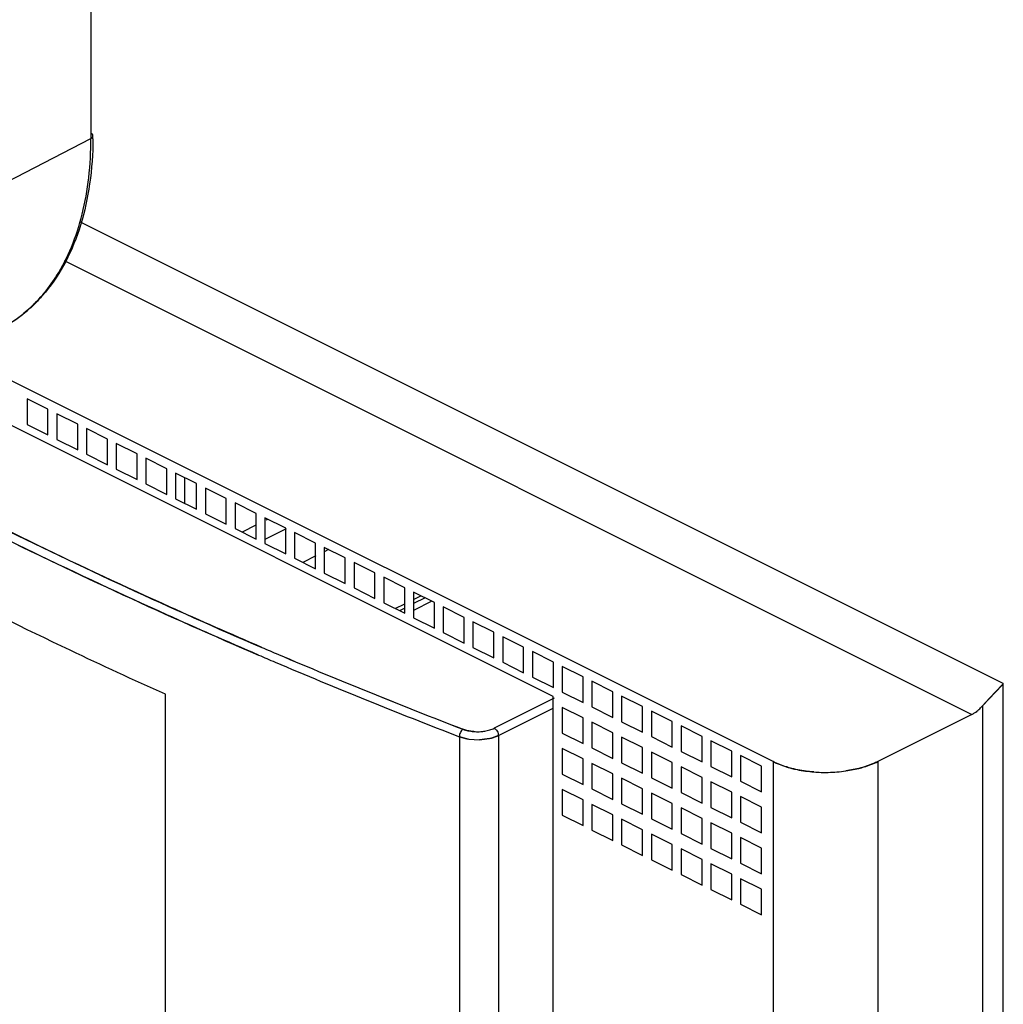
# Model space of a CAD drawing. Units: inches. Extents: x 0 to 17, y 0 to 11.
# Drawn here: x 6.3 to 6.6, y 4.1 to 4.4 of the extents above; entities that cross this region are included whole.
import ezdxf

# ---------------------------------------------------------------- set-up
doc = ezdxf.new("R2010")
doc.units = ezdxf.units.IN
doc.header["$LTSCALE"] = 0.935
doc.header["$MEASUREMENT"] = 0
doc.layers.get('0').update_dxf_attribs({"linetype": 'CONTINUOUS'})

msp = doc.modelspace()

# ---------------------------------------------------------------- linework, layer by layer
at = {"color": 7, "linetype": 'Continuous'}
for p, q in [((6.3089419038, 4.422310885), (6.3089419038, 4.3634421765)), ((6.2764283328, 4.3466099464), (6.308939778200001, 4.3634432251)), ((6.309544915499999, 4.3646221624), (6.3089118029, 4.3651667892)), ((6.309632810499999, 4.3642968251), (6.309544915499999, 4.3646221624)), ((6.6122345103, 4.1822213513), (6.305233027100001, 4.3357220929)), ((6.300044550599999, 4.3228350774), (6.6017970299, 4.1719588377)), ((6.297556232100001, 4.317773469), (6.2937564938, 4.3124504963)), ((6.5356797621, 4.1562994847), (6.2637864586, 4.2922461365)), ((6.462602781599999, 4.1779211988), (6.249274692, 4.2845852436)), ((6.2877052087, 4.2768772126), (6.2877052087, 4.2683533405)), ((6.2946649211, 4.2733973564), (6.2877052087, 4.2768772126)), ((6.2946649211, 4.2648734843), (6.2946649211, 4.2733973564)), ((6.297588000299999, 4.2719358168), (6.297588000299999, 4.263411944700001)), ((6.3045477127, 4.2684559605), (6.297588000299999, 4.2719358168)), ((6.2877052087, 4.2683533405), (6.2946649211, 4.2648734843)), ((6.3045477127, 4.2599320885), (6.3045477127, 4.2684559605)), ((6.3074707919, 4.2669944209), (6.3074707919, 4.2584705489)), ((6.314430504400001, 4.2635145647), (6.3074707919, 4.2669944209)), ((6.297588000299999, 4.263411944700001), (6.3045477127, 4.2599320885)), ((6.314430504400001, 4.2549906926), (6.314430504400001, 4.2635145647)), ((6.3173535836, 4.2620530251), (6.3173535836, 4.253529153000001)), ((6.324313296000001, 4.2585731689), (6.3173535836, 4.2620530251)), ((6.3074707919, 4.2584705489), (6.314430504400001, 4.2549906926)), ((6.324313296000001, 4.2500492968), (6.324313296000001, 4.2585731689)), ((6.3272363752, 4.2571116293), (6.3272363752, 4.2485877572)), ((6.3341960876, 4.2536317731), (6.3272363752, 4.2571116293)), ((6.3173535836, 4.253529153000001), (6.324313296000001, 4.2500492968)), ((6.3341960876, 4.245107901), (6.3341960876, 4.2536317731)), ((6.337119166799999, 4.2521702335), (6.337119166799999, 4.2436463614)), ((6.3440788792, 4.2486903773), (6.337119166799999, 4.2521702335)), ((6.3272363752, 4.2485877572), (6.3341960876, 4.245107901)), ((6.340111843200001, 4.250673895299999), (6.340111843200001, 4.2421500232)), ((6.3440788792, 4.240166505199999), (6.3440788792, 4.2486903773)), ((6.3470019585, 4.2472288377), (6.3470019585, 4.2387049656)), ((6.3539616709, 4.2437489815), (6.3470019585, 4.2472288377)), ((6.337119166799999, 4.2436463614), (6.3440788792, 4.240166505199999)), ((6.3539616709, 4.2352251094), (6.3539616709, 4.2437489815)), ((6.3568847501, 4.2422874419), (6.3568847501, 4.2337635698)), ((6.3638444625, 4.2388075857), (6.3568847501, 4.2422874419)), ((6.3470019585, 4.2387049656), (6.3539616709, 4.2352251094)), ((6.3638444625, 4.2302837136), (6.3638444625, 4.2388075857)), ((6.3667675417, 4.2373460461), (6.3667675417, 4.228822173999999)), ((6.373727254099999, 4.233866189900001), (6.3667675417, 4.2373460461)), ((6.3677347038, 4.236862465), (6.3671544066, 4.2365723164)), ((6.3568847501, 4.2337635698), (6.3638444625, 4.2302837136)), ((6.3637448577, 4.2348675419), (6.3592108317, 4.232600529)), ((6.3738357305, 4.2336492371), (6.3667675417, 4.2301151428)), ((6.373727254099999, 4.2253423178), (6.373727254099999, 4.233866189900001)), ((6.376650333300001, 4.232404650199999), (6.376650333300001, 4.2238807782)), ((6.3836100457, 4.228924794), (6.376650333300001, 4.232404650199999)), ((6.3667675417, 4.228822173999999), (6.373727254099999, 4.2253423178)), ((6.3836100457, 4.220400922), (6.3836100457, 4.228924794)), ((6.386533125, 4.2274632544), (6.386533125, 4.2189393823)), ((6.3934928374, 4.2239833982), (6.386533125, 4.2274632544)), ((6.3879327934, 4.2267634202), (6.386533125, 4.226063586)), ((6.376650333300001, 4.2238807782), (6.3836100457, 4.220400922)), ((6.3836834435, 4.2246387453), (6.3794089213, 4.2225014842)), ((6.3934928374, 4.2154595261), (6.3934928374, 4.2239833982)), ((6.3964159166, 4.2225218586), (6.3964159166, 4.2139979865)), ((6.403375629, 4.2190420024), (6.3964159166, 4.2225218586)), ((6.386533125, 4.2189393823), (6.3934928374, 4.2154595261)), ((6.403375629, 4.2105181303), (6.403375629, 4.2190420024)), ((6.4062987082, 4.2175804628), (6.4062987082, 4.209056590699999)), ((6.413258420599999, 4.214100606600001), (6.4062987082, 4.2175804628)), ((6.3964159166, 4.2139979865), (6.403375629, 4.2105181303)), ((6.413258420599999, 4.2055767345), (6.413258420599999, 4.214100606600001)), ((6.4161814998, 4.212639067), (6.4161814998, 4.2041151949)), ((6.4231412122, 4.2091592108), (6.4161814998, 4.212639067)), ((6.4062987082, 4.209056590699999), (6.413258420599999, 4.2055767345)), ((6.4161814998, 4.210201521), (6.418619045800001, 4.211420294)), ((6.4200265988, 4.2107165175), (6.4161814998, 4.208793968)), ((6.4231412122, 4.2006353387), (6.4231412122, 4.2091592108)), ((6.4100951737, 4.207158358), (6.413258420599999, 4.2087399814)), ((6.413258420599999, 4.2073324284), (6.411502726699999, 4.2064545815)), ((6.426064291499999, 4.2076976712), (6.426064291499999, 4.1991737991)), ((6.4330240039, 4.204217815), (6.426064291499999, 4.2076976712)), ((6.4161814998, 4.2041151949), (6.4231412122, 4.2006353387)), ((6.4330240039, 4.1956939429), (6.4330240039, 4.204217815)), ((6.435947083099999, 4.202756275400001), (6.435947083099999, 4.1942324033)), ((6.4429067955, 4.1992764192), (6.435947083099999, 4.202756275400001)), ((6.4429067955, 4.1907525471), (6.4429067955, 4.1992764192)), ((6.426064291499999, 4.1991737991), (6.4330240039, 4.1956939429)), ((6.4458298747, 4.1978148796), (6.4458298747, 4.1892910075)), ((6.452789587100001, 4.1943350233), (6.4458298747, 4.1978148796)), ((6.435947083099999, 4.1942324033), (6.4429067955, 4.1907525471)), ((6.452789587100001, 4.1858111513), (6.452789587100001, 4.1943350233)), ((6.4557126663, 4.1928734837), (6.4557126663, 4.1843496117)), ((6.4626723788, 4.1893936275), (6.4557126663, 4.1928734837)), ((6.4626723788, 4.1808697554), (6.4626723788, 4.1893936275)), ((6.4458298747, 4.1892910075), (6.452789587100001, 4.1858111513)), ((6.465595457999999, 4.1879320879), (6.465595457999999, 4.1794082158)), ((6.4725551704, 4.1844522317), (6.465595457999999, 4.1879320879)), ((6.4557126663, 4.1843496117), (6.4626723788, 4.1808697554)), ((6.4725551704, 4.175928359599999), (6.4725551704, 4.1844522317)), ((6.4754782496, 4.1829906921), (6.4754782496, 4.17446682)), ((6.482437962000001, 4.179510835899999), (6.4754782496, 4.1829906921)), ((6.611820000700001, 4.1817386979), (6.6053220308, 4.174815006499999)), ((6.6076314739, 4.1773761734), (6.6118354319, 4.1817638244)), ((6.612191618300001, 4.1821969942), (6.611820000700001, 4.1817386979)), ((6.612191618300001, 3.7815750062), (6.612191618300001, 4.1821969942)), ((6.3336880601, 4.023799163600001), (6.3336880601, 4.178652945500001)), ((6.4628983918, 4.1773299783), (6.443000747999999, 4.1673811564)), ((6.462602781599999, 3.8241805073), (6.462602781599999, 4.1779211988)), ((6.465595457999999, 4.1794082158), (6.4725551704, 4.175928359599999)), ((6.482437962000001, 4.1709869638), (6.482437962000001, 4.179510835899999)), ((6.4853610412, 4.1780492963), (6.4853610412, 4.169525424200001)), ((6.4923207536, 4.1745694401), (6.4853610412, 4.1780492963)), ((6.605276261, 4.1748419585), (6.6076314739, 4.1773761734)), ((6.4443926903, 4.1649804107), (6.462602781599999, 4.1740854563)), ((6.465595457999999, 4.1742938926), (6.465595457999999, 4.1657700205)), ((6.4725551704, 4.170814036399999), (6.465595457999999, 4.1742938926)), ((6.4754782496, 4.17446682), (6.482437962000001, 4.1709869638)), ((6.4923207536, 4.166045568), (6.4923207536, 4.1745694401)), ((6.4952438328, 4.1731079005), (6.4952438328, 4.164584028399999)), ((6.5022035453, 4.1696280443), (6.4952438328, 4.1731079005)), ((6.6052768861, 4.1748407481), (6.6052768861, 3.7889825397)), ((6.4725551704, 4.1622901643), (6.4725551704, 4.170814036399999)), ((6.6017970299, 4.1719588377), (6.5704783239, 4.1562994847)), ((6.4754782496, 4.1693524968), (6.4754782496, 4.160828624700001)), ((6.482437962000001, 4.1658726406), (6.4754782496, 4.1693524968)), ((6.4853610412, 4.169525424200001), (6.4923207536, 4.166045568)), ((6.5022035453, 4.1611041722), (6.5022035453, 4.1696280443)), ((6.505126624500001, 4.1681665047), (6.505126624500001, 4.1596426326)), ((6.5120863369, 4.1646866485), (6.505126624500001, 4.1681665047)), ((6.4314229409, 4.1645632833), (6.4314229409, 3.8184940767)), ((6.4314236327, 4.164563557), (6.4339341346, 4.1638609313)), ((6.4339339974, 4.1638607209), (6.4318987372, 4.1643908036)), ((6.434555981, 4.163754100899999), (6.4380649699, 4.1635491444)), ((6.4380649699, 4.1635491444), (6.441491908300001, 4.1639771262)), ((6.4414897216, 4.163976462), (6.4380650251, 4.1635491644)), ((6.4421069963, 4.1641298384), (6.443951377899999, 4.1647738479)), ((6.4443926903, 4.1649804107), (6.442107189600001, 4.164129636)), ((6.444391620299999, 4.1649807943), (6.444391620299999, 3.8189115877)), ((6.465595457999999, 4.1657700205), (6.4725551704, 4.1622901643)), ((6.482437962000001, 4.1573487685), (6.482437962000001, 4.1658726406)), ((6.4853610412, 4.164411101000001), (6.4853610412, 4.1558872289)), ((6.4923207536, 4.1609312448), (6.4853610412, 4.164411101000001)), ((6.4952438328, 4.164584028399999), (6.5022035453, 4.1611041722)), ((6.5120863369, 4.1561627764), (6.5120863369, 4.1646866485)), ((6.5150094161, 4.1632251089), (6.5150094161, 4.1547012368)), ((6.5219691285, 4.1597452527), (6.5150094161, 4.1632251089)), ((6.465595457999999, 4.1606556973), (6.465595457999999, 4.1521318252)), ((6.4725551704, 4.157175841), (6.465595457999999, 4.1606556973)), ((6.4754782496, 4.160828624700001), (6.482437962000001, 4.1573487685)), ((6.4923207536, 4.1524073727), (6.4923207536, 4.1609312448)), ((6.4725551704, 4.148651968999999), (6.4725551704, 4.157175841)), ((6.4952438328, 4.1594697051), (6.4952438328, 4.1509458331)), ((6.5022035453, 4.1559898489), (6.4952438328, 4.1594697051)), ((6.505126624500001, 4.1596426326), (6.5120863369, 4.1561627764)), ((6.5219691285, 4.1512213806), (6.5219691285, 4.1597452527)), ((6.5248922077, 4.158283713), (6.5248922077, 4.149759841)), ((6.5318519201, 4.1548038568), (6.5248922077, 4.158283713)), ((6.4754782496, 4.1557143014), (6.4754782496, 4.1471904294)), ((6.482437962000001, 4.1522344452), (6.4754782496, 4.1557143014)), ((6.4853610412, 4.1558872289), (6.4923207536, 4.1524073727)), ((6.5022035453, 4.1474659769), (6.5022035453, 4.1559898489)), ((6.505126624500001, 4.1545283093), (6.505126624500001, 4.1460044373)), ((6.5120863369, 4.1510484531), (6.505126624500001, 4.1545283093)), ((6.5150094161, 4.1547012368), (6.5219691285, 4.1512213806)), ((6.5318519201, 4.1462799848), (6.5318519201, 4.1548038568)), ((6.535679762000001, 4.1562994848), (6.535679762000001, 3.772725241)), ((6.5599089317, 4.1531804269), (6.564253055700001, 4.1540393351)), ((6.564253919900001, 4.1540384944), (6.5599092595, 4.153179599)), ((6.5704744804, 4.1563012937), (6.5704744804, 3.7727270499)), ((6.465595457999999, 4.1521318252), (6.4725551704, 4.148651968999999)), ((6.482437962000001, 4.1437105732), (6.482437962000001, 4.1522344452)), ((6.4853610412, 4.1507729056), (6.4853610412, 4.142249033500001)), ((6.4923207536, 4.1472930494), (6.4853610412, 4.1507729056)), ((6.4952438328, 4.1509458331), (6.5022035453, 4.1474659769)), ((6.5120863369, 4.142524581), (6.5120863369, 4.1510484531)), ((6.465595457999999, 4.1470175019), (6.465595457999999, 4.1384936298)), ((6.4725551704, 4.143537645699999), (6.465595457999999, 4.1470175019)), ((6.4754782496, 4.1471904294), (6.482437962000001, 4.1437105732)), ((6.4923207536, 4.1387691773), (6.4923207536, 4.1472930494)), ((6.5150094161, 4.1495869135), (6.5150094161, 4.1410630414)), ((6.5219691285, 4.1461070573), (6.5150094161, 4.1495869135)), ((6.5248922077, 4.149759841), (6.5318519201, 4.1462799848)), ((6.4952438328, 4.1458315098), (6.4952438328, 4.1373076377)), ((6.5022035453, 4.1423516536), (6.4952438328, 4.1458315098)), ((6.505126624500001, 4.1460044373), (6.5120863369, 4.142524581)), ((6.5219691285, 4.1375831852), (6.5219691285, 4.1461070573)), ((6.5248922077, 4.1446455177), (6.5248922077, 4.1361216456)), ((6.5318519201, 4.1411656615), (6.5248922077, 4.1446455177)), ((6.4725551704, 4.1350137736), (6.4725551704, 4.143537645699999)), ((6.4754782496, 4.1420761061), (6.4754782496, 4.133552234)), ((6.482437962000001, 4.1385962499), (6.4754782496, 4.1420761061)), ((6.4853610412, 4.142249033500001), (6.4923207536, 4.1387691773)), ((6.5022035453, 4.1338277815), (6.5022035453, 4.1423516536)), ((6.505126624500001, 4.140890113999999), (6.505126624500001, 4.1323662419)), ((6.5120863369, 4.1374102578), (6.505126624500001, 4.140890113999999)), ((6.5150094161, 4.1410630414), (6.5219691285, 4.1375831852)), ((6.5318519201, 4.1326417894), (6.5318519201, 4.1411656615)), ((6.465595457999999, 4.1384936298), (6.4725551704, 4.1350137736)), ((6.482437962000001, 4.130072377799999), (6.482437962000001, 4.1385962499)), ((6.4853610412, 4.1371347103), (6.4853610412, 4.1286108382)), ((6.4923207536, 4.1336548541), (6.4853610412, 4.1371347103)), ((6.4952438328, 4.1373076377), (6.5022035453, 4.1338277815)), ((6.5120863369, 4.1288863857), (6.5120863369, 4.1374102578)), ((6.5150094161, 4.1359487182), (6.5150094161, 4.1274248461)), ((6.5219691285, 4.132468862), (6.5150094161, 4.1359487182)), ((6.5248922077, 4.1361216456), (6.5318519201, 4.1326417894)), ((6.4754782496, 4.133552234), (6.482437962000001, 4.130072377799999)), ((6.4923207536, 4.125130982), (6.4923207536, 4.1336548541)), ((6.4952438328, 4.1321933145), (6.4952438328, 4.1236694424)), ((6.5022035453, 4.1287134583), (6.4952438328, 4.1321933145)), ((6.505126624500001, 4.1323662419), (6.5120863369, 4.1288863857)), ((6.5219691285, 4.1239449899), (6.5219691285, 4.132468862)), ((6.5248922077, 4.1310073224), (6.5248922077, 4.1224834503)), ((6.5318519201, 4.1275274662), (6.5248922077, 4.1310073224)), ((6.4853610412, 4.1286108382), (6.4923207536, 4.125130982)), ((6.5022035453, 4.1201895862), (6.5022035453, 4.1287134583)), ((6.505126624500001, 4.1272519187), (6.505126624500001, 4.1187280466)), ((6.5120863369, 4.1237720625), (6.505126624500001, 4.1272519187)), ((6.5150094161, 4.1274248461), (6.5219691285, 4.1239449899)), ((6.5318519201, 4.1190035941), (6.5318519201, 4.1275274662)), ((6.4952438328, 4.1236694424), (6.5022035453, 4.1201895862)), ((6.5120863369, 4.1152481904), (6.5120863369, 4.1237720625)), ((6.5150094161, 4.1223105229), (6.5150094161, 4.1137866508)), ((6.5219691285, 4.1188306666), (6.5150094161, 4.1223105229)), ((6.5248922077, 4.1224834503), (6.5318519201, 4.1190035941)), ((6.505126624500001, 4.1187280466), (6.5120863369, 4.1152481904)), ((6.5219691285, 4.1103067946), (6.5219691285, 4.1188306666)), ((6.5248922077, 4.117369127), (6.5248922077, 4.108845255)), ((6.5318519201, 4.1138892708), (6.5248922077, 4.117369127)), ((6.5150094161, 4.1137866508), (6.5219691285, 4.1103067946)), ((6.5318519201, 4.1053653987), (6.5318519201, 4.1138892708)), ((6.5248922077, 4.108845255), (6.5318519201, 4.1053653987))]:
    msp.add_line(p, q, dxfattribs=at)
at = {"color": 6, "linetype": 'Continuous'}
msp.add_line((6.4222593865, 4.2096001236), (6.4161814998, 4.2065611803), dxfattribs=at)
for centre, radius, start, end in [((6.1869336674, 4.3642960622), 0.1226988373, 359.5561439377, 0.0003562783), ((6.2536512916, 4.34564978), 0.05218387679999999, 318.2199157099, 320.3577453581), ((6.257629779199999, 4.341425596100001), 0.0463675454, 297.8936152389, 308.6503814612)]:
    msp.add_arc(centre, radius, start, end, dxfattribs=at)
at = {"color": 7, "linetype": 'Continuous'}
for centre, radius, start, end in [((6.2546117663, 4.3441033935), 0.0503405516, 318.5018729391, 318.999155899), ((6.2539575443, 4.3446688325), 0.05120524940000001, 318.8326471043, 321.0088851005), ((6.2583401655, 4.3400851075), 0.0448484445, 297.8935622895, 308.9991635815), ((7.105582571, 5.9197731951), 1.8774442182, 246.7928432425, 246.9750821984), ((7.1061467898, 5.9207077089), 1.8785193346, 246.7883029775, 246.9704274435), ((7.105373127000001, 5.9198239629), 1.8801665824, 246.7998260604001, 246.9818176769), ((7.1312833837, 5.9807630748), 1.9436277351, 246.9810282078, 248.9328931773), ((7.140267887899999, 6.0025060904), 1.967147111, 246.9878531964, 248.9163432892), ((7.1398608286, 6.0025418589), 1.9697843825, 246.9993510332, 248.9211348362), ((7.131013889299999, 5.9806893495), 1.9462120602, 246.9877207351, 248.9327880652999), ((6.5048483234, 4.2754862696), 0.1422326901, 318.7811135102, 319.0256805704), ((6.435888725800001, 4.176158747), 0.0124259608, 248.9358285589, 251.2704772427), ((6.437170271, 4.1808348085), 0.0172796147, 259.2058752523, 261.2981173734), ((6.437434710900001, 4.181783404), 0.0155559685, 265.2163635319, 274.0056094973), ((6.437464263, 4.1810094433), 0.0147835937, 265.0649858649, 279.0370349552), ((6.437545719, 4.1803185298), 0.0140886582, 273.9744474554, 279.3819551857), ((6.4380957305, 4.1789711829), 0.0153738661, 282.7622469671, 285.1243372403), ((6.439859892699999, 4.1740495131), 0.0101379591, 293.802219975, 296.5517475414), ((6.553079197200001, 4.201988978), 0.0492915943, 265.5725724077, 271.0770819544), ((6.5530717362, 4.201575463999999), 0.0488784214, 265.5439578727, 271.094950189), ((6.5531071163, 4.2013246553), 0.0486268666, 271.0589052451, 274.5083223493), ((6.5531101243, 4.201178379), 0.0484806851, 271.0585580181, 274.5183347706), ((6.5532526424, 4.1993730992), 0.0466697885, 274.5185083464, 278.1997856384), ((6.5533041264, 4.199014912), 0.0463087864, 274.4899543574, 278.2002002604)]:
    msp.add_arc(centre, radius, start, end, dxfattribs=at)
at = {"color": 6, "linetype": 'Continuous'}
for points, knots in [([(6.309628823, 4.3633455545), (6.309589971, 4.3583344268), (6.3089236584, 4.348632300899999), (6.305953447899999, 4.3348492367), (6.3010675879, 4.322617007), (6.2964334081, 4.3154924038), (6.2938351177, 4.3123568812)], [0, 0, 0, 0, 0.2766225808, 0.5349730665, 0.7752158805, 1, 1, 1, 1]), ([(6.2925652071, 4.310881055899999), (6.2921026023, 4.3103633932), (6.2902309193, 4.3083523623), (6.2881931393, 4.3064952582), (6.2865893977, 4.305213861)], [0, 0, 0, 0, 0.2527251256, 1, 1, 1, 1])]:
    msp.add_open_spline(points, degree=3, knots=knots, dxfattribs=at)
at = {"color": 7, "linetype": 'Continuous'}
for points, knots in [([(6.297557431900001, 4.317772), (6.299467261799999, 4.3208081146), (6.3028405764, 4.3274656071), (6.3063755337, 4.3384728476), (6.3084971456, 4.3506156023), (6.3089419038, 4.3590840513), (6.3089419038, 4.3634421766)], [0, 0, 0, 0, 0.2258714215, 0.4673162055, 0.7255592259999999, 1, 1, 1, 1]), ([(6.3089419038, 4.3634421766), (6.3091326373, 4.3635409317), (6.309457475599999, 4.3637563205), (6.309632812, 4.3641317258), (6.309632810499999, 4.3642968251)], [0, 0, 0, 0, 0.5653937793, 1, 1, 1, 1]), ([(6.2926050001, 4.3110750465), (6.2930533591, 4.311590805), (6.294833306599999, 4.313724137099999), (6.2964421683, 4.315999031700001), (6.297557431900001, 4.317772)], [0, 0, 0, 0, 0.2460062663, 1, 1, 1, 1]), ([(6.279321994199999, 4.3004450873), (6.281747521000001, 4.3017255514), (6.2864204473, 4.3047870746), (6.290456575199999, 4.308643667), (6.2923167985, 4.3107464081)], [0, 0, 0, 0, 0.4941701059, 1, 1, 1, 1]), ([(6.292315700700001, 4.3107479673), (6.291869779, 4.310243913), (6.2900686096, 4.3082883748), (6.288107311699999, 4.3064796045), (6.2865636974, 4.3052309079)], [0, 0, 0, 0, 0.2531530536, 1, 1, 1, 1]), ([(6.247832135199999, 4.2500360227), (6.257266115399999, 4.2451132139), (6.2960291613, 4.2253827672), (6.3355685224, 4.2071861949), (6.3657630702, 4.1942402633)], [0, 0, 0, 0, 0.2446580091, 1, 1, 1, 1]), ([(6.365766820499999, 4.1942453167), (6.3555604462, 4.1986222634), (6.3157403778, 4.2161200634), (6.276550958, 4.2350630624), (6.2478356803, 4.2500463801)], [0, 0, 0, 0, 0.2553259671, 1, 1, 1, 1]), ([(6.3646913538, 4.1916984375), (6.3544698071, 4.1960794585), (6.3145915522, 4.2135934778), (6.2753452377, 4.2325564925), (6.246589145800001, 4.2475572409)], [0, 0, 0, 0, 0.2553324464, 1, 1, 1, 1]), ([(6.2465892352, 4.247557483), (6.2560370033, 4.2426290087), (6.294856565700001, 4.2228759751), (6.334453276000001, 4.2046589428), (6.364691466900001, 4.1916986619)], [0, 0, 0, 0, 0.2446583729, 1, 1, 1, 1]), ([(6.333688060399999, 4.1786529457), (6.3230995247, 4.1834245512), (6.281893058, 4.2024769637), (6.2414350548, 4.2231614653), (6.2118930932, 4.2395504293)], [0, 0, 0, 0, 0.2558292226, 1, 1, 1, 1]), ([(6.3336883243, 4.1786530996), (6.323099801100001, 4.1834247218), (6.2818933233, 4.2024770728), (6.2414353974, 4.2231616843), (6.211893401, 4.2395505612)], [0, 0, 0, 0, 0.2558292134, 1, 1, 1, 1]), ([(6.6017970299, 4.1719588377), (6.602110089299999, 4.1721157221), (6.60341695, 4.172882914100001), (6.6045348962, 4.1739463592), (6.6052768861, 4.1748407481)], [0, 0, 0, 0, 0.2315522156, 1, 1, 1, 1]), ([(6.6017972279, 4.171961494200001), (6.6021102422, 4.1721179071), (6.603417697899999, 4.1728832525), (6.6045349716, 4.1739472506), (6.605276261, 4.1748419585)], [0, 0, 0, 0, 0.2314553284, 1, 1, 1, 1]), ([(6.4326247315, 4.1670473142), (6.432449130499999, 4.1669334524), (6.4321205174, 4.1666071396), (6.431746586699999, 4.1659981119), (6.4314941657, 4.1652974556), (6.4314226698, 4.1648020737), (6.4314226698, 4.164563108)], [0, 0, 0, 0, 0.2204641434, 0.4785073453, 0.7482697542, 1, 1, 1, 1]), ([(6.4326247314, 4.1670473142), (6.433162376699999, 4.1668400213), (6.4343227249, 4.166508977099999), (6.4355145912, 4.1663340298), (6.4361374483, 4.1662816213)], [0, 0, 0, 0, 0.4796737122, 1, 1, 1, 1]), ([(6.4361924928, 4.1662806538), (6.435874827899999, 4.1663083692), (6.4346651505, 4.1664561157), (6.4334747117, 4.1667535606), (6.432624732100001, 4.167047313899999)], [0, 0, 0, 0, 0.2617605542, 1, 1, 1, 1]), ([(6.4398242635, 4.1664140063), (6.4404007037, 4.1665064259), (6.4414867541, 4.1667503957), (6.4425302177, 4.1671458913), (6.443000747899999, 4.1673811564)], [0, 0, 0, 0, 0.5260090062, 1, 1, 1, 1]), ([(6.443000747899999, 4.1673811564), (6.4431984824, 4.1672822891), (6.4435760103, 4.1669858142), (6.4440141939, 4.1663993257), (6.4443098127, 4.1657115818), (6.4443926903, 4.165217943), (6.4443926903, 4.1649804107)], [0, 0, 0, 0, 0.229488893, 0.4882056404, 0.7534262757, 1, 1, 1, 1]), ([(6.5419315523, 4.1540317012), (6.541364152100001, 4.1541765076), (6.5392278293, 4.1547759638), (6.537144204600001, 4.155576035299999), (6.5356797621, 4.1562994847)], [0, 0, 0, 0, 0.2638991728, 1, 1, 1, 1]), ([(6.535683605599999, 4.1563012937), (6.5361498259, 4.156068013500001), (6.5381661427, 4.1551404716), (6.540287627200001, 4.1544509234), (6.541932260499999, 4.154032394700001)], [0, 0, 0, 0, 0.2350033295, 1, 1, 1, 1]), ([(6.549274068, 4.1528444741), (6.5486395773, 4.1528939477), (6.5461705037, 4.1531364726), (6.5437188027, 4.153575576600001), (6.5419315523, 4.1540317012)], [0, 0, 0, 0, 0.2565210288, 1, 1, 1, 1]), ([(6.541932260499999, 4.154032394700001), (6.542515809299999, 4.153883892300001), (6.5449344295, 4.153329516399999), (6.5474012016, 4.1529912191), (6.5492741649, 4.1528447906)], [0, 0, 0, 0, 0.2427207122, 1, 1, 1, 1]), ([(6.564253055700001, 4.1540393351), (6.5648184974, 4.154183676600001), (6.5669450966, 4.1547796498), (6.5690209974, 4.1555740219), (6.5704744804, 4.1563012937)], [0, 0, 0, 0, 0.2641975823, 1, 1, 1, 1]), ([(6.5704783239, 4.1562994847), (6.5700120358, 4.1560685249), (6.5680018714, 4.1551487237), (6.5658906286, 4.154457062300001), (6.564253919900001, 4.1540384944)], [0, 0, 0, 0, 0.2354819356, 1, 1, 1, 1])]:
    msp.add_open_spline(points, degree=3, knots=knots, dxfattribs=at)

doc.saveas('drawing.dxf')
